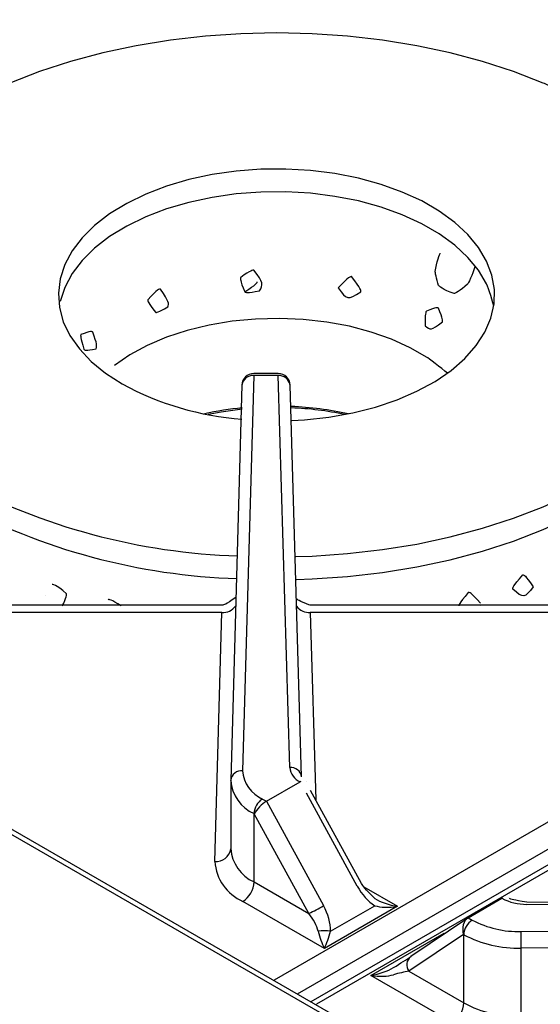
# Model space of a CAD drawing. Extents: x 45 to 213, y -271 to -40.
# Drawn here: x 169 to 173, y -220 to -213 of the extents above; entities that cross this region are included whole.
import ezdxf

# ---------------------------------------------------------------- set-up
doc = ezdxf.new("R2010")
doc.units = 0
doc.header["$MEASUREMENT"] = 0
doc.layers.add('Layer 1', color=7, linetype='Continuous')

# ---------------------------------------------------------------- blocks, each defined once
blk = doc.blocks.new('block 3104')
at = {"layer": 'Layer 1', "color": 7, "lineweight": 30, "true_color": 0xffffff}
blk.add_lwpolyline([(171.7121, -219.502), (171.3421, -218.8254)], dxfattribs=at)
blk = doc.blocks.new('block 3105')
at = {"layer": 'Layer 1', "color": 7, "lineweight": 30, "true_color": 0xffffff}
blk.add_lwpolyline([(170.7605, -218.7578), (170.7605, -219.2544)], dxfattribs=at)
blk = doc.blocks.new('block 3106')
at = {"layer": 'Layer 1', "color": 7, "lineweight": 30, "true_color": 0xffffff}
blk.add_open_spline([(171.8097, -219.6121), (171.7353, -219.5395), (171.7237, -219.5208), (171.7121, -219.502)], degree=3, dxfattribs=at)
blk = doc.blocks.new('block 3107')
at = {"layer": 'Layer 1', "color": 7, "lineweight": 30, "true_color": 0xffffff}
blk.add_lwpolyline([(171.3421, -218.8254), (171.3421, -218.8254)], dxfattribs=at)
blk = doc.blocks.new('block 3108')
at = {"layer": 'Layer 1', "color": 7, "lineweight": 30, "true_color": 0xffffff}
blk.add_lwpolyline([(171.3105, -218.7589), (171.3105, -218.7589)], dxfattribs=at)
blk = doc.blocks.new('block 3109')
at = {"layer": 'Layer 1', "color": 7, "lineweight": 30, "true_color": 0xffffff}
blk.add_lwpolyline([(170.842, -215.8765), (170.7606, -218.7507)], dxfattribs=at)
blk = doc.blocks.new('block 3110')
at = {"layer": 'Layer 1', "color": 7, "lineweight": 30, "true_color": 0xffffff}
blk.add_lwpolyline([(171.2764, -218.727), (171.1922, -215.8764)], dxfattribs=at)
blk = doc.blocks.new('block 3111')
at = {"layer": 'Layer 1', "color": 7, "lineweight": 30, "true_color": 0xffffff}
blk.add_lwpolyline([(170.6999, -217.4781), (168.1552, -217.4781)], dxfattribs=at)
blk = doc.blocks.new('block 3112')
at = {"layer": 'Layer 1', "color": 7, "lineweight": 30, "true_color": 0xffffff}
blk.add_lwpolyline([(173.8789, -217.4781), (171.3355, -217.4781)], dxfattribs=at)
blk = doc.blocks.new('block 3113')
at = {"layer": 'Layer 1', "color": 7, "lineweight": 30, "true_color": 0xffffff}
blk.add_open_spline([(171.3344, -217.4772), (171.2534, -217.4448), (171.2468, -217.4381), (171.2419, -217.4305)], degree=3, dxfattribs=at)
blk = doc.blocks.new('block 3114')
at = {"layer": 'Layer 1', "color": 7, "lineweight": 30, "true_color": 0xffffff}
blk.add_open_spline([(170.7982, -217.4219), (170.7212, -217.4762), (170.7104, -217.4765), (170.6995, -217.4768)], degree=3, dxfattribs=at)
blk = doc.blocks.new('block 3118')
at = {"layer": 'Layer 1', "color": 7, "lineweight": 30, "true_color": 0xffffff}
blk.add_lwpolyline([(171.1054, -215.7921), (170.9288, -215.7921)], dxfattribs=at)
blk = doc.blocks.new('block 3119')
at = {"layer": 'Layer 1', "color": 7, "lineweight": 30, "true_color": 0xffffff}
blk.add_open_spline([(170.9288, -215.7921), (170.8818, -215.7921), (170.8433, -215.8295), (170.842, -215.8765)], degree=3, dxfattribs=at)
blk = doc.blocks.new('block 3120')
at = {"layer": 'Layer 1', "color": 7, "lineweight": 30, "true_color": 0xffffff}
blk.add_open_spline([(171.1922, -215.8764), (171.1909, -215.8295), (171.1524, -215.7921), (171.1054, -215.7921)], degree=3, dxfattribs=at)
blk = doc.blocks.new('block 3363')
at = {"layer": 'Layer 1', "color": 7, "lineweight": 30, "true_color": 0xffffff}
blk.add_lwpolyline([(177.8524, -219.6866), (172.9144, -219.638)], dxfattribs=at)
blk = doc.blocks.new('block 3377')
at = {"layer": 'Layer 1', "color": 7, "lineweight": 30, "true_color": 0xffffff}
blk.add_lwpolyline([(172.4846, -219.7538), (172.0695, -220.0336)], dxfattribs=at)
blk = doc.blocks.new('block 3383')
at = {"layer": 'Layer 1', "color": 7, "lineweight": 30, "true_color": 0xffffff}
blk.add_open_spline([(172.9144, -219.638), (172.8154, -219.6229), (172.8003, -219.6174), (172.7881, -219.6113)], degree=3, dxfattribs=at)
blk = doc.blocks.new('block 3387')
at = {"layer": 'Layer 1', "color": 7, "lineweight": 30, "true_color": 0xffffff}
blk.add_lwpolyline([(183.3051, -213.4593), (171.3439, -220.3643)], dxfattribs=at)
blk = doc.blocks.new('block 3583')
at = {"layer": 'Layer 1', "color": 7, "lineweight": 30, "true_color": 0xffffff}
blk.add_lwpolyline([(183.4476, -227.3516), (146.1687, -205.831)], dxfattribs=at)
blk = doc.blocks.new('block 5420')
at = {"layer": 'Layer 1', "color": 7, "lineweight": 30, "true_color": 0xffffff}
blk.add_lwpolyline([(171.0781, -220.2038), (183.0572, -213.2885)], dxfattribs=at)
blk = doc.blocks.new('block 5450')
at = {"layer": 'Layer 1', "color": 7, "lineweight": 30, "true_color": 0xffffff}
blk.add_lwpolyline([(170.6961, -217.5312), (167.9475, -217.5312)], dxfattribs=at)
blk = doc.blocks.new('block 5451')
at = {"layer": 'Layer 1', "color": 7, "lineweight": 30, "true_color": 0xffffff}
blk.add_lwpolyline([(170.6448, -219.3424), (170.6961, -217.5312)], dxfattribs=at)
blk = doc.blocks.new('block 5452')
at = {"layer": 'Layer 1', "color": 7, "lineweight": 30, "true_color": 0xffffff}
blk.add_open_spline([(170.6448, -219.3424), (170.6541, -219.4692), (170.7322, -219.5806), (170.8482, -219.6326)], degree=3, dxfattribs=at)
blk = doc.blocks.new('block 5453')
at = {"layer": 'Layer 1', "color": 7, "lineweight": 30, "true_color": 0xffffff}
blk.add_lwpolyline([(171.4419, -219.9754), (170.8482, -219.6326)], dxfattribs=at)
blk = doc.blocks.new('block 5454')
at = {"layer": 'Layer 1', "color": 7, "lineweight": 30, "true_color": 0xffffff}
blk.add_lwpolyline([(171.9743, -219.6681), (171.4419, -219.9754)], dxfattribs=at)
blk = doc.blocks.new('block 5455')
at = {"layer": 'Layer 1', "color": 7, "lineweight": 30, "true_color": 0xffffff}
blk.add_lwpolyline([(174.0866, -217.5312), (171.3395, -217.5312)], dxfattribs=at)
blk = doc.blocks.new('block 5459')
at = {"layer": 'Layer 1', "color": 7, "lineweight": 30, "true_color": 0xffffff}
blk.add_lwpolyline([(171.2717, -218.7597), (171.2659, -218.7625)], dxfattribs=at)
blk = doc.blocks.new('block 5460')
at = {"layer": 'Layer 1', "color": 7, "lineweight": 30, "true_color": 0xffffff}
blk.add_lwpolyline([(171.2717, -218.7597), (171.2717, -218.7597)], dxfattribs=at)
blk = doc.blocks.new('block 5461')
at = {"layer": 'Layer 1', "color": 7, "lineweight": 30, "true_color": 0xffffff}
blk.add_lwpolyline([(171.6811, -219.5216), (171.311, -218.845)], dxfattribs=at)
blk = doc.blocks.new('block 5462')
at = {"layer": 'Layer 1', "color": 7, "lineweight": 30, "true_color": 0xffffff}
blk.add_open_spline([(171.6811, -219.5216), (171.7143, -219.5824), (171.7599, -219.6331), (171.8088, -219.6637)], degree=3, dxfattribs=at)
blk = doc.blocks.new('block 5463')
at = {"layer": 'Layer 1', "color": 7, "lineweight": 30, "true_color": 0xffffff}
blk.add_lwpolyline([(171.4871, -219.8494), (171.8088, -219.6637)], dxfattribs=at)
blk = doc.blocks.new('block 5464')
at = {"layer": 'Layer 1', "color": 7, "lineweight": 30, "true_color": 0xffffff}
blk.add_open_spline([(171.4871, -219.8494), (171.4871, -219.7906), (171.4686, -219.7242), (171.4354, -219.6634)], degree=3, dxfattribs=at)
blk = doc.blocks.new('block 5465')
at = {"layer": 'Layer 1', "color": 7, "lineweight": 30, "true_color": 0xffffff}
blk.add_lwpolyline([(171.0202, -218.9043), (171.4354, -219.6634)], dxfattribs=at)
blk = doc.blocks.new('block 5466')
at = {"layer": 'Layer 1', "color": 7, "lineweight": 30, "true_color": 0xffffff}
blk.add_lwpolyline([(171.0202, -218.9043), (171.2659, -218.7625)], dxfattribs=at)
blk = doc.blocks.new('block 5467')
at = {"layer": 'Layer 1', "color": 7, "lineweight": 30, "true_color": 0xffffff}
blk.add_lwpolyline([(171.3288, -219.721), (170.9319, -218.9952)], dxfattribs=at)
blk = doc.blocks.new('block 5468')
at = {"layer": 'Layer 1', "color": 7, "lineweight": 30, "true_color": 0xffffff}
blk.add_open_spline([(171.0202, -218.9043), (170.9863, -218.9239), (170.9467, -218.9646), (170.9319, -218.9952)], degree=3, dxfattribs=at)
blk = doc.blocks.new('block 5469')
at = {"layer": 'Layer 1', "color": 7, "lineweight": 30, "true_color": 0xffffff}
blk.add_open_spline([(171.3288, -219.721), (171.3649, -219.7028), (171.4004, -219.6836), (171.4354, -219.6634)], degree=3, dxfattribs=at)
blk = doc.blocks.new('block 5470')
at = {"layer": 'Layer 1', "color": 7, "lineweight": 30, "true_color": 0xffffff}
blk.add_lwpolyline([(170.9301, -219.4908), (171.3288, -219.721)], dxfattribs=at)
blk = doc.blocks.new('block 5471')
at = {"layer": 'Layer 1', "color": 7, "lineweight": 30, "true_color": 0xffffff}
blk.add_lwpolyline([(170.9301, -219.4908), (170.9301, -218.9942)], dxfattribs=at)
blk = doc.blocks.new('block 5472')
at = {"layer": 'Layer 1', "color": 7, "lineweight": 30, "true_color": 0xffffff}
blk.add_lwpolyline([(170.9319, -218.9952), (170.9301, -218.9942)], dxfattribs=at)
blk = doc.blocks.new('block 5473')
at = {"layer": 'Layer 1', "color": 7, "lineweight": 30, "true_color": 0xffffff}
blk.add_open_spline([(170.8482, -219.6326), (170.8969, -219.6015), (170.9275, -219.5486), (170.9301, -219.4908)], degree=3, dxfattribs=at)
blk = doc.blocks.new('block 5474')
at = {"layer": 'Layer 1', "color": 7, "lineweight": 30, "true_color": 0xffffff}
blk.add_open_spline([(171.3968, -219.8494), (171.3863, -219.8098), (171.3621, -219.7639), (171.3288, -219.721)], degree=3, dxfattribs=at)
blk = doc.blocks.new('block 5475')
at = {"layer": 'Layer 1', "color": 7, "lineweight": 30, "true_color": 0xffffff}
blk.add_open_spline([(171.3968, -219.8494), (171.4084, -219.8934), (171.4248, -219.9391), (171.4419, -219.9754)], degree=3, dxfattribs=at)
blk = doc.blocks.new('block 5476')
at = {"layer": 'Layer 1', "color": 7, "lineweight": 30, "true_color": 0xffffff}
blk.add_open_spline([(171.4871, -219.8494), (171.4572, -219.8443), (171.4267, -219.8443), (171.3968, -219.8494)], degree=3, dxfattribs=at)
blk = doc.blocks.new('block 5477')
at = {"layer": 'Layer 1', "color": 7, "lineweight": 30, "true_color": 0xffffff}
blk.add_open_spline([(171.4419, -219.9754), (171.4591, -219.9391), (171.4754, -219.8934), (171.4871, -219.8494)], degree=3, dxfattribs=at)
blk = doc.blocks.new('block 5478')
at = {"layer": 'Layer 1', "color": 7, "lineweight": 30, "true_color": 0xffffff}
blk.add_open_spline([(171.8088, -219.6637), (171.8514, -219.6764), (171.9114, -219.678), (171.9743, -219.6681)], degree=3, dxfattribs=at)
blk = doc.blocks.new('block 5479')
at = {"layer": 'Layer 1', "color": 7, "lineweight": 30, "true_color": 0xffffff}
blk.add_open_spline([(170.9915, -218.8878), (170.955, -218.9111), (170.9321, -218.9508), (170.9301, -218.9942)], degree=3, dxfattribs=at)
blk = doc.blocks.new('block 5480')
at = {"layer": 'Layer 1', "color": 7, "lineweight": 30, "true_color": 0xffffff}
blk.add_lwpolyline([(170.9915, -218.8878), (171.0202, -218.9043)], dxfattribs=at)
blk = doc.blocks.new('block 5481')
at = {"layer": 'Layer 1', "color": 7, "lineweight": 30, "true_color": 0xffffff}
blk.add_open_spline([(170.7606, -218.7523), (170.7683, -218.858), (170.8334, -218.9508), (170.9301, -218.9942)], degree=3, dxfattribs=at)
blk = doc.blocks.new('block 5482')
at = {"layer": 'Layer 1', "color": 7, "lineweight": 30, "true_color": 0xffffff}
blk.add_lwpolyline([(170.7606, -218.7523), (170.7606, -218.7507)], dxfattribs=at)
blk = doc.blocks.new('block 5483')
at = {"layer": 'Layer 1', "color": 7, "lineweight": 30, "true_color": 0xffffff}
blk.add_open_spline([(170.8474, -218.6822), (170.854, -218.772), (170.9094, -218.8509), (170.9915, -218.8878)], degree=3, dxfattribs=at)
blk = doc.blocks.new('block 5484')
at = {"layer": 'Layer 1', "color": 7, "lineweight": 30, "true_color": 0xffffff}
blk.add_lwpolyline([(170.9288, -215.808), (170.8474, -218.6822)], dxfattribs=at)
blk = doc.blocks.new('block 5485')
at = {"layer": 'Layer 1', "color": 7, "lineweight": 30, "true_color": 0xffffff}
blk.add_lwpolyline([(171.1054, -215.808), (170.9288, -215.808)], dxfattribs=at)
blk = doc.blocks.new('block 5486')
at = {"layer": 'Layer 1', "color": 7, "lineweight": 30, "true_color": 0xffffff}
blk.add_lwpolyline([(171.1896, -218.6587), (171.1054, -215.808)], dxfattribs=at)
blk = doc.blocks.new('block 5487')
at = {"layer": 'Layer 1', "color": 7, "lineweight": 30, "true_color": 0xffffff}
blk.add_open_spline([(171.1896, -218.6587), (171.1954, -218.7041), (171.2242, -218.7434), (171.2659, -218.7625)], degree=3, dxfattribs=at)
blk = doc.blocks.new('block 5488')
at = {"layer": 'Layer 1', "color": 7, "lineweight": 30, "true_color": 0xffffff}
blk.add_open_spline([(170.7606, -219.2489), (170.7683, -219.3546), (170.8334, -219.4475), (170.9301, -219.4908)], degree=3, dxfattribs=at)
blk = doc.blocks.new('block 5489')
at = {"layer": 'Layer 1', "color": 7, "lineweight": 30, "true_color": 0xffffff}
blk.add_lwpolyline([(171.8088, -219.6637), (171.8088, -219.6637)], dxfattribs=at)
blk = doc.blocks.new('block 5490')
at = {"layer": 'Layer 1', "color": 7, "lineweight": 30, "true_color": 0xffffff}
blk.add_lwpolyline([(171.2717, -218.7597), (171.2717, -218.7597)], dxfattribs=at)
blk = doc.blocks.new('block 5491')
at = {"layer": 'Layer 1', "color": 7, "lineweight": 30, "true_color": 0xffffff}
blk.add_open_spline([(171.8088, -219.6116), (171.8514, -219.6377), (171.9114, -219.6582), (171.9743, -219.6681)], degree=3, dxfattribs=at)
blk = doc.blocks.new('block 6502')
at = {"layer": 'Layer 1', "color": 7, "lineweight": 30, "true_color": 0xffffff}
blk.add_lwpolyline([(183.363, -213.465), (171.384, -220.3804)], dxfattribs=at)
blk = doc.blocks.new('block 6521')
at = {"layer": 'Layer 1', "color": 7, "lineweight": 30, "true_color": 0xffffff}
blk.add_lwpolyline([(171.7797, -220.1704), (172.312, -219.8631)], dxfattribs=at)
blk = doc.blocks.new('block 6522')
at = {"layer": 'Layer 1', "color": 7, "lineweight": 30, "true_color": 0xffffff}
blk.add_lwpolyline([(172.3734, -220.5131), (171.7797, -220.1704)], dxfattribs=at)
blk = doc.blocks.new('block 6687')
at = {"layer": 'Layer 1', "color": 7, "lineweight": 30, "true_color": 0xffffff}
blk.add_open_spline([(172.7337, -219.6099), (172.789, -219.6394), (172.8509, -219.6545), (172.9136, -219.6539)], degree=3, dxfattribs=at)
blk = doc.blocks.new('block 6688')
at = {"layer": 'Layer 1', "color": 7, "lineweight": 30, "true_color": 0xffffff}
blk.add_lwpolyline([(177.8515, -219.7025), (172.9136, -219.6539)], dxfattribs=at)
blk = doc.blocks.new('block 6690')
at = {"layer": 'Layer 1', "color": 7, "lineweight": 30, "true_color": 0xffffff}
blk.add_lwpolyline([(172.8728, -219.8514), (177.8515, -219.8045)], dxfattribs=at)
blk = doc.blocks.new('block 6691')
at = {"layer": 'Layer 1', "color": 7, "lineweight": 30, "true_color": 0xffffff}
blk.add_open_spline([(172.5167, -219.7682), (172.6262, -219.8264), (172.7489, -219.8551), (172.8728, -219.8514)], degree=3, dxfattribs=at)
blk = doc.blocks.new('block 6692')
at = {"layer": 'Layer 1', "color": 7, "lineweight": 30, "true_color": 0xffffff}
blk.add_lwpolyline([(172.4881, -219.7517), (172.5167, -219.7682)], dxfattribs=at)
blk = doc.blocks.new('block 6693')
at = {"layer": 'Layer 1', "color": 7, "lineweight": 30, "true_color": 0xffffff}
blk.add_lwpolyline([(172.4881, -219.7517), (172.7337, -219.6099)], dxfattribs=at)
blk = doc.blocks.new('block 6695')
at = {"layer": 'Layer 1', "color": 7, "lineweight": 30, "true_color": 0xffffff}
blk.add_lwpolyline([(177.853, -219.9255), (172.8742, -219.9725)], dxfattribs=at)
blk = doc.blocks.new('block 6696')
at = {"layer": 'Layer 1', "color": 7, "lineweight": 30, "true_color": 0xffffff}
blk.add_open_spline([(172.8742, -219.9725), (172.8742, -219.9321), (172.8738, -219.8918), (172.8728, -219.8514)], degree=3, dxfattribs=at)
blk = doc.blocks.new('block 6712')
at = {"layer": 'Layer 1', "color": 7, "lineweight": 30, "true_color": 0xffffff}
blk.add_lwpolyline([(172.8742, -220.4691), (172.8742, -219.9725)], dxfattribs=at)
blk = doc.blocks.new('block 6751')
at = {"layer": 'Layer 1', "color": 7, "lineweight": 30, "true_color": 0xffffff}
blk.add_open_spline([(172.4553, -219.8746), (172.5841, -219.9431), (172.7285, -219.9768), (172.8742, -219.9725)], degree=3, dxfattribs=at)
blk = doc.blocks.new('block 6752')
at = {"layer": 'Layer 1', "color": 7, "lineweight": 30, "true_color": 0xffffff}
blk.add_open_spline([(172.5167, -219.7682), (172.4802, -219.7916), (172.4573, -219.8313), (172.4553, -219.8746)], degree=3, dxfattribs=at)
blk = doc.blocks.new('block 6756')
at = {"layer": 'Layer 1', "color": 7, "lineweight": 30, "true_color": 0xffffff}
blk.add_open_spline([(172.4553, -220.3713), (172.5841, -220.4397), (172.7285, -220.4734), (172.8742, -220.4691)], degree=3, dxfattribs=at)
blk = doc.blocks.new('block 6757')
at = {"layer": 'Layer 1', "color": 7, "lineweight": 30, "true_color": 0xffffff}
blk.add_lwpolyline([(172.4553, -220.3713), (172.4553, -219.8746)], dxfattribs=at)
blk = doc.blocks.new('block 6771')
at = {"layer": 'Layer 1', "color": 7, "lineweight": 30, "true_color": 0xffffff}
blk.add_lwpolyline([(172.4553, -219.8746), (172.4535, -219.8736)], dxfattribs=at)
blk = doc.blocks.new('block 6772')
at = {"layer": 'Layer 1', "color": 7, "lineweight": 30, "true_color": 0xffffff}
blk.add_open_spline([(172.4881, -219.7517), (172.4541, -219.7713), (172.4387, -219.8259), (172.4535, -219.8736)], degree=3, dxfattribs=at)
blk = doc.blocks.new('block 6773')
at = {"layer": 'Layer 1', "color": 7, "lineweight": 30, "true_color": 0xffffff}
blk.add_lwpolyline([(172.4535, -219.8736), (172.0566, -220.1411)], dxfattribs=at)
blk = doc.blocks.new('block 6775')
at = {"layer": 'Layer 1', "color": 7, "lineweight": 30, "true_color": 0xffffff}
blk.add_open_spline([(172.3734, -220.5131), (172.4221, -220.4819), (172.4527, -220.429), (172.4553, -220.3713)], degree=3, dxfattribs=at)
blk = doc.blocks.new('block 6776')
at = {"layer": 'Layer 1', "color": 7, "lineweight": 30, "true_color": 0xffffff}
blk.add_lwpolyline([(172.0566, -220.1411), (172.4553, -220.3713)], dxfattribs=at)
blk = doc.blocks.new('block 6778')
at = {"layer": 'Layer 1', "color": 7, "lineweight": 30, "true_color": 0xffffff}
blk.add_lwpolyline([(172.7792, -219.6075), (172.7792, -219.6075)], dxfattribs=at)
blk = doc.blocks.new('block 6779')
at = {"layer": 'Layer 1', "color": 7, "lineweight": 30, "true_color": 0xffffff}
blk.add_lwpolyline([(172.7337, -219.6099), (172.7391, -219.6068)], dxfattribs=at)
blk = doc.blocks.new('block 6780')
at = {"layer": 'Layer 1', "color": 7, "lineweight": 30, "true_color": 0xffffff}
blk.add_open_spline([(171.7797, -220.1704), (171.8426, -220.1803), (171.9026, -220.1787), (171.9452, -220.166)], degree=3, dxfattribs=at)
blk = doc.blocks.new('block 6781')
at = {"layer": 'Layer 1', "color": 7, "lineweight": 30, "true_color": 0xffffff}
blk.add_open_spline([(172.0566, -220.1411), (172.0234, -220.1457), (171.9836, -220.1546), (171.9452, -220.166)], degree=3, dxfattribs=at)
blk = doc.blocks.new('block 6782')
at = {"layer": 'Layer 1', "color": 7, "lineweight": 30, "true_color": 0xffffff}
blk.add_lwpolyline([(171.9452, -220.1139), (171.9452, -220.1139)], dxfattribs=at)
blk = doc.blocks.new('block 6783')
at = {"layer": 'Layer 1', "color": 7, "lineweight": 30, "true_color": 0xffffff}
blk.add_open_spline([(171.9452, -220.1139), (171.9941, -220.0833), (172.0396, -220.0539), (172.0729, -220.0315)], degree=3, dxfattribs=at)
blk = doc.blocks.new('block 6786')
at = {"layer": 'Layer 1', "color": 7, "lineweight": 30, "true_color": 0xffffff}
blk.add_open_spline([(171.7797, -220.1704), (171.8426, -220.1605), (171.9026, -220.14), (171.9452, -220.1139)], degree=3, dxfattribs=at)
blk = doc.blocks.new('block 7907')
at = {"layer": 'Layer 1', "color": 7, "lineweight": 30, "true_color": 0xffffff}
blk.add_lwpolyline([(183.4137, -227.3712), (146.1108, -205.8367)], dxfattribs=at)
blk = doc.blocks.new('block 7943')
at = {"layer": 'Layer 1', "color": 7, "lineweight": 30, "true_color": 0xffffff}
blk.add_lwpolyline([(170.8147, -216.8406), (170.8147, -216.8406)], dxfattribs=at)
blk = doc.blocks.new('block 7944')
at = {"layer": 'Layer 1', "color": 7, "lineweight": 30, "true_color": 0xffffff}
blk.add_lwpolyline([(170.8143, -216.8456), (170.8143, -216.8557)], dxfattribs=at)
blk = doc.blocks.new('block 8461')
at = {"layer": 'Layer 1', "color": 8, "lineweight": 30, "true_color": 0x808080}
blk.add_lwpolyline([(171.1092, -220.2288), (171.1092, -220.2288)], dxfattribs=at)
blk = doc.blocks.new('block 8462')
at = {"layer": 'Layer 1', "color": 8, "lineweight": 30, "true_color": 0x808080}
blk.add_lwpolyline([(183.1386, -213.4405), (171.2444, -220.3069)], dxfattribs=at)
blk = doc.blocks.new('block 8480')
at = {"layer": 'Layer 1', "color": 8, "lineweight": 30, "true_color": 0x808080}
blk.add_lwpolyline([(171.7283, -219.5261), (171.9743, -219.6681)], dxfattribs=at)
blk = doc.blocks.new('block 8481')
at = {"layer": 'Layer 1', "color": 8, "lineweight": 30, "true_color": 0x808080}
blk.add_lwpolyline([(171.3395, -217.5312), (171.3797, -218.8942)], dxfattribs=at)
blk = doc.blocks.new('block 8483')
at = {"layer": 'Layer 1', "color": 8, "lineweight": 30, "true_color": 0x808080}
blk.add_lwpolyline([(171.311, -218.845), (171.311, -218.845)], dxfattribs=at)
blk = doc.blocks.new('block 8484')
at = {"layer": 'Layer 1', "color": 8, "lineweight": 30, "true_color": 0x808080}
blk.add_lwpolyline([(171.6811, -219.5216), (171.6811, -219.5216)], dxfattribs=at)
blk = doc.blocks.new('block 8485')
at = {"layer": 'Layer 1', "color": 8, "lineweight": 30, "true_color": 0x808080}
blk.add_open_spline([(170.8474, -218.6822), (170.8048, -218.6779), (170.7664, -218.7082), (170.7606, -218.7507)], degree=3, dxfattribs=at)
blk = doc.blocks.new('block 8486')
at = {"layer": 'Layer 1', "color": 8, "lineweight": 30, "true_color": 0x808080}
blk.add_open_spline([(171.2764, -218.727), (171.2706, -218.6846), (171.2322, -218.6544), (171.1896, -218.6587)], degree=3, dxfattribs=at)
blk = doc.blocks.new('block 8487')
at = {"layer": 'Layer 1', "color": 8, "lineweight": 30, "true_color": 0x808080}
blk.add_open_spline([(170.9288, -215.808), (170.8861, -215.8037), (170.8477, -215.834), (170.842, -215.8765)], degree=3, dxfattribs=at)
blk = doc.blocks.new('block 8488')
at = {"layer": 'Layer 1', "color": 8, "lineweight": 30, "true_color": 0x808080}
blk.add_open_spline([(170.6448, -219.3424), (170.7017, -219.3482), (170.7529, -219.3078), (170.7606, -219.2511)], degree=3, dxfattribs=at)
blk = doc.blocks.new('block 8489')
at = {"layer": 'Layer 1', "color": 8, "lineweight": 30, "true_color": 0x808080}
blk.add_open_spline([(171.1922, -215.8764), (171.1864, -215.834), (171.148, -215.8037), (171.1054, -215.808)], degree=3, dxfattribs=at)
blk = doc.blocks.new('block 8490')
at = {"layer": 'Layer 1', "color": 8, "lineweight": 30, "true_color": 0x808080}
blk.add_open_spline([(170.6961, -217.5312), (170.7351, -217.5331), (170.7726, -217.5157), (170.7965, -217.4848)], degree=3, dxfattribs=at)
blk = doc.blocks.new('block 8491')
at = {"layer": 'Layer 1', "color": 8, "lineweight": 30, "true_color": 0x808080}
blk.add_open_spline([(171.2398, -217.4858), (171.2637, -217.5161), (171.3008, -217.533), (171.3395, -217.5312)], degree=3, dxfattribs=at)
blk = doc.blocks.new('block 8492')
at = {"layer": 'Layer 1', "color": 8, "lineweight": 30, "true_color": 0x808080}
blk.add_lwpolyline([(170.6999, -217.4781), (170.6999, -217.4781)], dxfattribs=at)
blk = doc.blocks.new('block 8494')
at = {"layer": 'Layer 1', "color": 8, "lineweight": 30, "true_color": 0x808080}
blk.add_lwpolyline([(171.3395, -217.5312), (171.3395, -217.5312)], dxfattribs=at)
blk = doc.blocks.new('block 8498')
at = {"layer": 'Layer 1', "color": 8, "lineweight": 30, "true_color": 0x808080}
blk.add_lwpolyline([(170.9288, -215.808), (170.9288, -215.808)], dxfattribs=at)
blk = doc.blocks.new('block 8499')
at = {"layer": 'Layer 1', "color": 8, "lineweight": 30, "true_color": 0x808080}
blk.add_lwpolyline([(171.1054, -215.808), (171.1054, -215.808)], dxfattribs=at)
blk = doc.blocks.new('block 8776')
at = {"layer": 'Layer 1', "color": 8, "lineweight": 30, "true_color": 0x808080}
blk.add_lwpolyline([(172.312, -219.8631), (172.3177, -219.8663)], dxfattribs=at)
blk = doc.blocks.new('block 8829')
at = {"layer": 'Layer 1', "color": 8, "lineweight": 30, "true_color": 0x808080}
blk.add_lwpolyline([(172.9144, -219.638), (172.9144, -219.638)], dxfattribs=at)
blk = doc.blocks.new('block 8838')
at = {"layer": 'Layer 1', "color": 8, "lineweight": 30, "true_color": 0x808080}
blk.add_open_spline([(172.0695, -220.0336), (172.0373, -220.0603), (172.0317, -220.1075), (172.0566, -220.1411)], degree=3, dxfattribs=at)
blk = doc.blocks.new('block 8846')
at = {"layer": 'Layer 1', "color": 8, "lineweight": 30, "true_color": 0x808080}
blk.add_lwpolyline([(171.384, -220.3804), (171.384, -220.3804)], dxfattribs=at)
blk = doc.blocks.new('block 8849')
at = {"layer": 'Layer 1', "color": 8, "lineweight": 30, "true_color": 0x808080}
blk.add_lwpolyline([(172.3068, -219.8737), (172.3068, -219.8737)], dxfattribs=at)
blk = doc.blocks.new('block 11760')
at = {"layer": 'Layer 1', "color": 7, "lineweight": 30, "true_color": 0xffffff}
blk.add_open_spline([(173.2925, -213.7998), (173.2373, -213.7719), (173.0337, -213.6793), (173.0337, -213.6793), (173.0337, -213.6793), (172.8182, -213.5962), (172.8182, -213.5962), (172.8182, -213.5962), (172.5921, -213.523), (172.5921, -213.523), (172.5921, -213.523), (172.3567, -213.4604), (172.3567, -213.4604), (172.3567, -213.4604), (172.1136, -213.4086), (172.1136, -213.4086), (172.1136, -213.4086), (171.8641, -213.368), (171.8641, -213.368), (171.8641, -213.368), (171.61, -213.3388), (171.61, -213.3388), (171.61, -213.3388), (171.3526, -213.3212), (171.3526, -213.3212), (171.3526, -213.3212), (171.0936, -213.3154), (171.0936, -213.3154), (171.0936, -213.3154), (170.8346, -213.3212), (170.8346, -213.3212), (170.8346, -213.3212), (170.5772, -213.3388), (170.5772, -213.3388), (170.5772, -213.3388), (170.3231, -213.368), (170.3231, -213.368), (170.3231, -213.368), (170.0736, -213.4086), (170.0736, -213.4086), (170.0736, -213.4086), (169.8305, -213.4604), (169.8305, -213.4604), (169.8305, -213.4604), (169.5951, -213.523), (169.5951, -213.523), (169.5951, -213.523), (169.369, -213.5962), (169.369, -213.5962), (169.369, -213.5962), (169.1535, -213.6793), (169.1535, -213.6793), (169.1535, -213.6793), (168.9499, -213.7719), (168.9499, -213.7719), (168.9499, -213.7719), (168.8257, -213.8364), (168.8257, -213.8364)], degree=3, knots=[0, 0, 0, 0, 1, 1, 1, 2, 2, 2, 3, 3, 3, 4, 4, 4, 5, 5, 5, 6, 6, 6, 7, 7, 7, 8, 8, 8, 9, 9, 9, 10, 10, 10, 11, 11, 11, 12, 12, 12, 13, 13, 13, 14, 14, 14, 15, 15, 15, 16, 16, 16, 17, 17, 17, 18, 18, 18, 19, 19, 19, 19], dxfattribs=at)
blk = doc.blocks.new('block 11761')
at = {"layer": 'Layer 1', "color": 7, "lineweight": 30, "true_color": 0xffffff}
blk.add_open_spline([(171.5427, -215.1694), (171.6213, -215.0864), (171.6309, -215.0863), (171.6401, -215.0879), (171.71, -215.1783), (171.709, -215.1881), (171.7064, -215.1975), (171.6127, -215.2598), (171.6034, -215.2575), (171.5427, -215.1694)], degree=3, knots=[0, 0, 0, 0, 1, 1, 1, 2, 2, 2, 3, 3, 3, 3], dxfattribs=at)
blk = doc.blocks.new('block 11762')
at = {"layer": 'Layer 1', "color": 7, "lineweight": 30, "true_color": 0xffffff}
blk.add_open_spline([(170.9701, -215.1922), (170.8789, -215.2077), (170.87, -215.2033), (170.8622, -215.1976), (170.8274, -215.1118), (170.8298, -215.1022), (170.8336, -215.0932), (170.9093, -215.0399), (170.9192, -215.04), (170.9287, -215.0418), (170.9998, -215.1334), (170.9985, -215.1432), (170.9701, -215.1922)], degree=3, knots=[0, 0, 0, 0, 1, 1, 1, 2, 2, 2, 3, 3, 3, 4, 4, 4, 4], dxfattribs=at)
blk = doc.blocks.new('block 11763')
at = {"layer": 'Layer 1', "color": 7, "lineweight": 30, "true_color": 0xffffff}
blk.add_open_spline([(170.303, -215.3084), (170.2297, -215.3511), (170.221, -215.3497), (170.2127, -215.3466), (170.1584, -215.2756), (170.1574, -215.2657), (170.158, -215.256), (170.232, -215.1768), (170.2409, -215.1772), (170.2496, -215.1792), (170.3138, -215.2726), (170.3126, -215.2825), (170.303, -215.3084)], degree=3, knots=[0, 0, 0, 0, 1, 1, 1, 2, 2, 2, 3, 3, 3, 4, 4, 4, 4], dxfattribs=at)
blk = doc.blocks.new('block 11764')
at = {"layer": 'Layer 1', "color": 7, "lineweight": 30, "true_color": 0xffffff}
blk.add_open_spline([(172.536, -215.0159), (172.5221, -215.0713), (172.4837, -215.1427), (172.4837, -215.1427), (172.4305, -215.1933), (172.3856, -215.2111), (172.3856, -215.2111), (172.3014, -215.187), (172.2731, -215.1522), (172.2731, -215.1522), (172.2547, -215.106), (172.2482, -215.0498), (172.2482, -215.0498), (172.2566, -214.985), (172.2842, -214.9163), (172.2842, -214.9163)], degree=3, knots=[0, 0, 0, 0, 1, 1, 1, 2, 2, 2, 3, 3, 3, 4, 4, 4, 5, 5, 5, 5], dxfattribs=at)
blk = doc.blocks.new('block 11765')
at = {"layer": 'Layer 1', "color": 7, "lineweight": 30, "true_color": 0xffffff}
blk.add_lwpolyline([(171.6781, -215.1875), (171.6781, -215.1875)], dxfattribs=at)
blk = doc.blocks.new('block 11766')
at = {"layer": 'Layer 1', "color": 7, "lineweight": 30, "true_color": 0xffffff}
blk.add_lwpolyline([(171.689, -215.1164), (171.689, -215.1164)], dxfattribs=at)
blk = doc.blocks.new('block 11767')
at = {"layer": 'Layer 1', "color": 7, "lineweight": 30, "true_color": 0xffffff}
blk.add_open_spline([(170.8629, -215.198), (170.9485, -215.1446), (170.9519, -215.1353), (170.9537, -215.1258)], degree=3, dxfattribs=at)
blk = doc.blocks.new('block 11768')
at = {"layer": 'Layer 1', "color": 7, "lineweight": 30, "true_color": 0xffffff}
blk.add_open_spline([(172.6738, -215.3036), (172.6607, -215.2431), (172.6222, -215.1409), (172.6222, -215.1409), (172.6222, -215.1409), (172.5638, -215.0419), (172.5638, -215.0419), (172.5638, -215.0419), (172.4862, -214.9474), (172.4862, -214.9474), (172.4862, -214.9474), (172.3904, -214.8586), (172.3904, -214.8586), (172.3904, -214.8586), (172.2778, -214.7767), (172.2778, -214.7767), (172.2778, -214.7767), (172.1497, -214.7027), (172.1497, -214.7027), (172.1497, -214.7027), (172.0078, -214.6377), (172.0078, -214.6377), (172.0078, -214.6377), (171.854, -214.5824), (171.854, -214.5824), (171.854, -214.5824), (171.6903, -214.5376), (171.6903, -214.5376), (171.6903, -214.5376), (171.5188, -214.5039), (171.5188, -214.5039), (171.5188, -214.5039), (171.3418, -214.4816), (171.3418, -214.4816), (171.3418, -214.4816), (171.1615, -214.4712), (171.1615, -214.4712), (171.1615, -214.4712), (170.9804, -214.4727), (170.9804, -214.4727), (170.9804, -214.4727), (170.8007, -214.4861), (170.8007, -214.4861), (170.8007, -214.4861), (170.6249, -214.5112), (170.6249, -214.5112), (170.6249, -214.5112), (170.4551, -214.5478), (170.4551, -214.5478), (170.4551, -214.5478), (170.2937, -214.5953), (170.2937, -214.5953), (170.2937, -214.5953), (170.1427, -214.6531), (170.1427, -214.6531), (170.1427, -214.6531), (170.0041, -214.7204), (170.0041, -214.7204), (170.0041, -214.7204), (169.8797, -214.7965), (169.8797, -214.7965), (169.8797, -214.7965), (169.7712, -214.8802), (169.7712, -214.8802), (169.7712, -214.8802), (169.6799, -214.9705), (169.6799, -214.9705), (169.6799, -214.9705), (169.607, -215.0662), (169.607, -215.0662), (169.607, -215.0662), (169.5534, -215.1662), (169.5534, -215.1662), (169.5534, -215.1662), (169.52, -215.2689), (169.52, -215.2689)], degree=3, knots=[0, 0, 0, 0, 1, 1, 1, 2, 2, 2, 3, 3, 3, 4, 4, 4, 5, 5, 5, 6, 6, 6, 7, 7, 7, 8, 8, 8, 9, 9, 9, 10, 10, 10, 11, 11, 11, 12, 12, 12, 13, 13, 13, 14, 14, 14, 15, 15, 15, 16, 16, 16, 17, 17, 17, 18, 18, 18, 19, 19, 19, 20, 20, 20, 21, 21, 21, 22, 22, 22, 23, 23, 23, 24, 24, 24, 25, 25, 25, 25], dxfattribs=at)
blk = doc.blocks.new('block 11769')
at = {"layer": 'Layer 1', "color": 7, "lineweight": 30, "true_color": 0xffffff}
blk.add_lwpolyline([(171.2041, -216.1346), (171.297, -216.1293), (171.475, -216.11), (171.6481, -216.0791), (171.8139, -216.037), (171.9704, -215.9843), (172.1154, -215.9216), (172.2471, -215.8498), (172.3638, -215.7698), (172.4639, -215.6826), (172.5462, -215.5894), (172.6095, -215.4914), (172.653, -215.3899), (172.6762, -215.2862), (172.6788, -215.1816), (172.6607, -215.0776), (172.6222, -214.9754), (172.5638, -214.8764), (172.4862, -214.7819), (172.3904, -214.6931), (172.2778, -214.6112), (172.1497, -214.5372), (172.0078, -214.4722), (171.854, -214.4169), (171.6903, -214.3721), (171.5188, -214.3384), (171.3418, -214.3162), (171.1615, -214.3057), (170.9804, -214.3072), (170.8007, -214.3206), (170.6249, -214.3458), (170.4551, -214.3823), (170.2937, -214.4298), (170.1427, -214.4876), (170.0041, -214.5549), (169.8797, -214.631), (169.7712, -214.7147), (169.6799, -214.805), (169.607, -214.9007), (169.5534, -215.0007), (169.52, -215.1034), (169.5071, -215.2078), (169.5148, -215.3123), (169.5432, -215.4155), (169.5917, -215.5163), (169.6599, -215.6132), (169.7467, -215.705), (169.8511, -215.7905), (169.9716, -215.8685)], dxfattribs=at)
blk = doc.blocks.new('block 11770')
at = {"layer": 'Layer 1', "color": 7, "lineweight": 30, "true_color": 0xffffff}
blk.add_open_spline([(172.3368, -215.79), (172.2965, -215.7546), (172.1891, -215.6759), (172.1891, -215.6759), (172.1891, -215.6759), (172.0664, -215.605), (172.0664, -215.605), (172.0664, -215.605), (171.93, -215.543), (171.93, -215.543), (171.93, -215.543), (171.7818, -215.4908), (171.7818, -215.4908), (171.7818, -215.4908), (171.624, -215.4491), (171.624, -215.4491), (171.624, -215.4491), (171.4588, -215.4184), (171.4588, -215.4184), (171.4588, -215.4184), (171.2884, -215.3992), (171.2884, -215.3992), (171.2884, -215.3992), (171.1153, -215.3918), (171.1153, -215.3918), (171.1153, -215.3918), (170.9419, -215.3962), (170.9419, -215.3962), (170.9419, -215.3962), (170.7706, -215.4125), (170.7706, -215.4125), (170.7706, -215.4125), (170.6039, -215.4403), (170.6039, -215.4403), (170.6039, -215.4403), (170.444, -215.4794), (170.444, -215.4794), (170.444, -215.4794), (170.2932, -215.529), (170.2932, -215.529), (170.2932, -215.529), (170.1537, -215.5887), (170.1537, -215.5887), (170.1537, -215.5887), (170.0274, -215.6574), (170.0274, -215.6574), (170.0274, -215.6574), (169.916, -215.7343), (169.916, -215.7343)], degree=3, knots=[0, 0, 0, 0, 1, 1, 1, 2, 2, 2, 3, 3, 3, 4, 4, 4, 5, 5, 5, 6, 6, 6, 7, 7, 7, 8, 8, 8, 9, 9, 9, 10, 10, 10, 11, 11, 11, 12, 12, 12, 13, 13, 13, 14, 14, 14, 15, 15, 15, 16, 16, 16, 16], dxfattribs=at)
blk = doc.blocks.new('block 11771')
at = {"layer": 'Layer 1', "color": 7, "lineweight": 30, "true_color": 0xffffff}
blk.add_open_spline([(172.1753, -215.4459), (172.174, -215.3538), (172.1786, -215.3453), (172.1843, -215.338), (172.2583, -215.3102), (172.2657, -215.3133), (172.2724, -215.3178), (172.3039, -215.3973), (172.3025, -215.4071), (172.2998, -215.4164), (172.2185, -215.4801), (172.2109, -215.478), (172.1753, -215.4459)], degree=3, knots=[0, 0, 0, 0, 1, 1, 1, 2, 2, 2, 3, 3, 3, 4, 4, 4, 4], dxfattribs=at)
blk = doc.blocks.new('block 11772')
at = {"layer": 'Layer 1', "color": 7, "lineweight": 30, "true_color": 0xffffff}
blk.add_open_spline([(169.7811, -215.6121), (169.7046, -215.6284), (169.6984, -215.6225), (169.6928, -215.6155), (169.6666, -215.5265), (169.668, -215.5177), (169.6705, -215.5098), (169.7453, -215.4811), (169.752, -215.486), (169.7581, -215.4922), (169.7894, -215.5792), (169.7885, -215.5886), (169.7811, -215.6121)], degree=3, knots=[0, 0, 0, 0, 1, 1, 1, 2, 2, 2, 3, 3, 3, 4, 4, 4, 4], dxfattribs=at)
blk = doc.blocks.new('block 11773')
at = {"layer": 'Layer 1', "color": 7, "lineweight": 30, "true_color": 0xffffff}
blk.add_open_spline([(169.9716, -215.8685), (170.2406, -216.0143), (170.5372, -216.1018), (170.8422, -216.1252)], degree=3, dxfattribs=at)
blk = doc.blocks.new('block 11774')
at = {"layer": 'Layer 1', "color": 7, "lineweight": 30, "true_color": 0xffffff}
blk.add_open_spline([(170.8446, -216.0423), (170.7526, -216.0514), (170.6612, -216.0659), (170.5709, -216.0857)], degree=3, dxfattribs=at)
blk = doc.blocks.new('block 11775')
at = {"layer": 'Layer 1', "color": 7, "lineweight": 30, "true_color": 0xffffff}
blk.add_lwpolyline([(170.8443, -216.0525), (170.6914, -216.073), (170.5969, -216.0908)], dxfattribs=at)
blk = doc.blocks.new('block 11776')
at = {"layer": 'Layer 1', "color": 7, "lineweight": 30, "true_color": 0xffffff}
blk.add_open_spline([(171.6163, -216.0857), (171.4797, -216.0559), (171.3408, -216.0381), (171.2011, -216.0323)], degree=3, dxfattribs=at)
blk = doc.blocks.new('block 11777')
at = {"layer": 'Layer 1', "color": 7, "lineweight": 30, "true_color": 0xffffff}
blk.add_open_spline([(171.5903, -216.0908), (171.4622, -216.064), (171.3321, -216.0478), (171.2014, -216.0424)], degree=3, dxfattribs=at)
blk = doc.blocks.new('block 11786')
at = {"layer": 'Layer 1', "color": 7, "lineweight": 30, "true_color": 0xffffff}
blk.add_lwpolyline([(171.234, -217.1246), (171.3526, -217.1205), (171.61, -217.1029), (171.8641, -217.0737), (172.1136, -217.0331), (172.3567, -216.9813), (172.5921, -216.9186), (172.8182, -216.8455), (173.0337, -216.7624), (173.2373, -216.6698), (173.4276, -216.5682), (173.6035, -216.4584), (173.764, -216.3409), (173.908, -216.2165), (174.0346, -216.0859), (174.1431, -215.95), (174.2328, -215.8097), (174.28, -215.718)], dxfattribs=at)
blk = doc.blocks.new('block 11787')
at = {"layer": 'Layer 1', "color": 7, "lineweight": 30, "true_color": 0xffffff}
blk.add_lwpolyline([(171.2389, -217.29), (171.3526, -217.286), (171.61, -217.2684), (171.8641, -217.2392), (172.1136, -217.1986), (172.3567, -217.1468), (172.5921, -217.0841), (172.8182, -217.011), (173.0337, -216.9279), (173.2373, -216.8353), (173.4276, -216.7337), (173.6035, -216.6239), (173.764, -216.5064), (173.908, -216.382), (174.0346, -216.2514), (174.1431, -216.1155), (174.2328, -215.9752), (174.3032, -215.8312)], dxfattribs=at)
blk = doc.blocks.new('block 11789')
at = {"layer": 'Layer 1', "color": 7, "lineweight": 30, "true_color": 0xffffff}
blk.add_open_spline([(172.5773, -217.4622), (172.5058, -217.3831), (172.4967, -217.3834), (172.4878, -217.3853), (172.418, -217.4724), (172.4186, -217.4776), (172.4192, -217.4829)], degree=3, knots=[0, 0, 0, 0, 1, 1, 1, 2, 2, 2, 2], dxfattribs=at)
blk = doc.blocks.new('block 11790')
at = {"layer": 'Layer 1', "color": 7, "lineweight": 30, "true_color": 0xffffff}
blk.add_lwpolyline([(172.5749, -217.4829), (172.5749, -217.4829)], dxfattribs=at)
blk = doc.blocks.new('block 11791')
at = {"layer": 'Layer 1', "color": 7, "lineweight": 30, "true_color": 0xffffff}
blk.add_open_spline([(172.9612, -217.3437), (172.9013, -217.2569), (172.8929, -217.2563), (172.8845, -217.2574), (172.8113, -217.3428), (172.8111, -217.3526), (172.8123, -217.362), (172.89, -217.4292), (172.8985, -217.4276), (172.9612, -217.3437)], degree=3, knots=[0, 0, 0, 0, 1, 1, 1, 2, 2, 2, 3, 3, 3, 3], dxfattribs=at)
blk = doc.blocks.new('block 11795')
at = {"layer": 'Layer 1', "color": 7, "lineweight": 30, "true_color": 0xffffff}
blk.add_open_spline([(169.535, -217.4829), (169.5687, -217.423), (169.5663, -217.3942), (169.5663, -217.3942), (169.4882, -217.3241), (169.4629, -217.3279), (169.4629, -217.3279)], degree=3, knots=[0, 0, 0, 0, 1, 1, 1, 2, 2, 2, 2], dxfattribs=at)
blk = doc.blocks.new('block 11797')
at = {"layer": 'Layer 1', "color": 7, "lineweight": 30, "true_color": 0xffffff}
blk.add_open_spline([(168.7596, -216.5682), (169.3924, -216.9083), (170.0954, -217.097), (170.8135, -217.1195)], degree=3, dxfattribs=at)
blk = doc.blocks.new('block 11799')
at = {"layer": 'Layer 1', "color": 7, "lineweight": 30, "true_color": 0xffffff}
blk.add_open_spline([(168.7596, -216.7337), (169.391, -217.0731), (170.0923, -217.2617), (170.8087, -217.2847)], degree=3, dxfattribs=at)
blk = doc.blocks.new('block 11819')
at = {"layer": 'Layer 1', "color": 7, "lineweight": 30, "true_color": 0xffffff}
blk.add_open_spline([(169.965, -217.4829), (169.8867, -217.4347), (169.8775, -217.4354), (169.8688, -217.4378)], degree=3, dxfattribs=at)
blk = doc.blocks.new('block 11820')
at = {"layer": 'Layer 1', "color": 7, "lineweight": 30, "true_color": 0xffffff}
blk.add_lwpolyline([(169.4139, -217.4058), (169.4139, -217.4058)], dxfattribs=at)

msp = doc.modelspace()

# ---------------------------------------------------------------- block references
at = {"layer": 'Layer 1'}
for name in ['block 7907', 'block 3583', 'block 5420', 'block 11760', 'block 8462', 'block 3387', 'block 6502', 'block 11769', 'block 11768', 'block 11764', 'block 11762', 'block 11761', 'block 11767', 'block 11766', 'block 11763', 'block 11765', 'block 11771', 'block 11770', 'block 11772', 'block 11786', 'block 3119', 'block 3118', 'block 3120', 'block 11773', 'block 8487', 'block 5484', 'block 5485', 'block 8498', 'block 8489', 'block 5486', 'block 8499', 'block 11787', 'block 3109', 'block 3110', 'block 11774', 'block 11775', 'block 11776', 'block 11777', 'block 11797', 'block 11799', 'block 7944', 'block 7943', 'block 11791', 'block 11795', 'block 11820', 'block 11819', 'block 3114', 'block 3113', 'block 11789', 'block 3111', 'block 8490', 'block 8492', 'block 8491', 'block 3112', 'block 11790', 'block 5450', 'block 5451', 'block 5455', 'block 8481', 'block 8494', 'block 8486', 'block 5487', 'block 8485', 'block 5483', 'block 3105', 'block 5482', 'block 5481', 'block 5466', 'block 5459', 'block 5460', 'block 5490', 'block 3108', 'block 5461', 'block 8483', 'block 3104', 'block 3107', 'block 5479', 'block 5468', 'block 5480', 'block 5465', 'block 5471', 'block 5472', 'block 5467', 'block 8488', 'block 5488', 'block 5452', 'block 5473', 'block 5470', 'block 5462', 'block 8484', 'block 3106', 'block 8480', 'block 5453', 'block 5469', 'block 5464', 'block 5454', 'block 5463', 'block 5491', 'block 5478', 'block 5489', 'block 6693', 'block 6779', 'block 6687', 'block 6778', 'block 3383', 'block 6688', 'block 3363', 'block 8829', 'block 5474', 'block 3377', 'block 6772', 'block 6752', 'block 6692', 'block 6691', 'block 6690', 'block 5476', 'block 5475', 'block 5477', 'block 6521', 'block 6773', 'block 8849', 'block 8776', 'block 6771', 'block 6751', 'block 6757', 'block 6696', 'block 6695', 'block 6712', 'block 6783', 'block 8838', 'block 6786', 'block 6780', 'block 6522', 'block 6782', 'block 6781', 'block 6776', 'block 8461', 'block 8846', 'block 6775', 'block 6756']:
    msp.add_blockref(name, (0, 0), dxfattribs=at)

doc.saveas('drawing.dxf')
